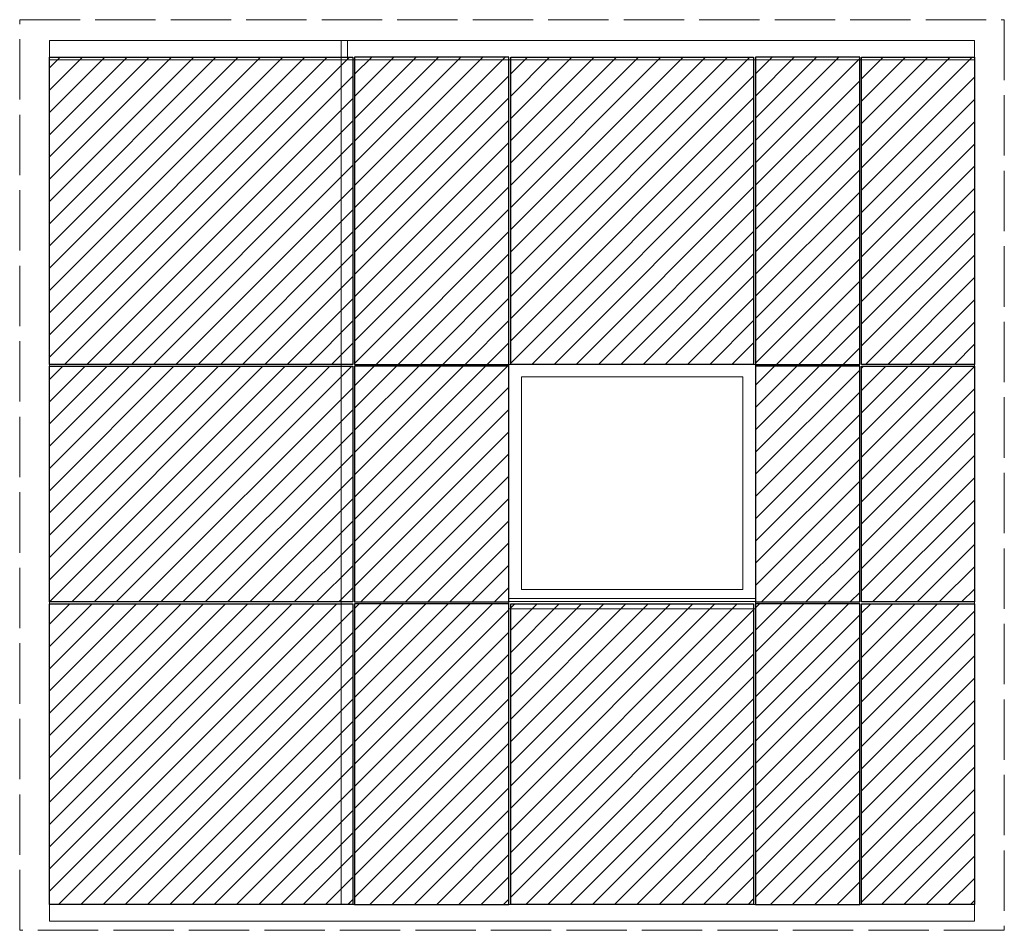
# Model space of a CAD drawing. Units: inches. Extents: x -352 to 339, y -265 to 292.
# Drawn here: x -59 to 136, y 111 to 292 of the extents above; entities that cross this region are included whole.
import ezdxf

# ---------------------------------------------------------------- set-up
doc = ezdxf.new("R2010")
doc.units = ezdxf.units.IN
doc.header["$MEASUREMENT"] = 0
doc.linetypes.add('ACAD_ISO02W100', pattern=[15, 12, -3])
for name, color, linetype, lineweight in [('A-DETL', 3, 'Continuous', 5), ('A-DETL-GENF', 3, 'Continuous', 5), ('Cladding', 190, 'Continuous', 30), ('hatch elevation', 190, 'Continuous', 30)]:
    doc.layers.add(name, color=color, linetype=linetype, lineweight=lineweight)
doc.layers.add('Allface-Hidden', color=54, linetype='ACAD_ISO02W100', lineweight=9, plot=False)

msp = doc.modelspace()

# ---------------------------------------------------------------- hatches: boundary and pattern name
at = {"layer": 'hatch elevation', "lineweight": 5, "transparency": 33554623}
h = msp.add_hatch(dxfattribs=at)
h.set_pattern_fill('ANSI31', color=256, scale=25)
h.paths.add_polyline_path([(6.95785, 176.53046), (-53.27697, 176.53046), (-53.27697, 223.35544), (6.95785, 223.35544)])
h.paths.add_polyline_path([(37.98824, 223.35544), (7.33285, 223.35544), (7.33285, 176.53046), (37.98824, 176.53046)])
h.paths.add_polyline_path([(6.95785, 223.73044), (-53.27697, 223.73044), (-53.27697, 284.73044), (6.95785, 284.73044)])
h.paths.add_polyline_path([(37.98824, 284.73044), (7.33285, 284.73044), (7.33285, 223.73044), (37.98824, 223.73044)])
h.paths.add_polyline_path([(86.61324, 223.73044), (38.36324, 223.73044), (38.36324, 284.73044), (86.61324, 284.73044)])
h.paths.add_polyline_path([(107.68943, 284.73044), (86.98824, 284.73044), (86.98824, 223.73044), (107.68943, 223.73044)])
h.paths.add_polyline_path([(130.48172, 223.73044), (108.06443, 223.73044), (108.06443, 284.73044), (130.48172, 284.73044)])
h.paths.add_polyline_path([(107.68943, 223.35544), (86.98824, 223.35544), (86.98824, 176.53046), (107.68943, 176.53046)])
h.paths.add_polyline_path([(130.48172, 176.53046), (108.06443, 176.53046), (108.06443, 223.35544), (130.48172, 223.35544)])
h.paths.add_polyline_path([(108.06443, 176.15546), (130.48172, 176.15546), (130.48172, 116.45092), (108.06443, 116.45092)])
h.paths.add_polyline_path([(86.98824, 116.45092), (107.68943, 116.45092), (107.68943, 176.15546), (86.98824, 176.15546)])
h.paths.add_polyline_path([(38.36324, 176.15546), (86.61324, 176.15546), (86.61324, 116.45092), (38.36324, 116.45092)])
h.paths.add_polyline_path([(7.33285, 116.45092), (37.98824, 116.45092), (37.98824, 176.15546), (7.33285, 176.15546)])
h.paths.add_polyline_path([(-53.27697, 176.15546), (6.95785, 176.15546), (6.95785, 116.45092), (-53.27697, 116.45092)])

# ---------------------------------------------------------------- linework, layer by layer
at = {"layer": 'A-DETL'}
for points in [[(-53.27697, 284.22619), (130.48172, 284.22619), (130.48172, 288.07205), (-53.27697, 288.07205)], [(-53.27697, 284.22619), (5.89485, 284.22619), (5.89485, 288.07205), (-53.27697, 288.07205)], [(37.98824, 223.73044), (86.98824, 223.73044), (86.98824, 176.65546), (37.98824, 176.65546)], [(40.48824, 221.23044), (84.48824, 221.23044), (84.48824, 179.03286), (40.48824, 179.03286)], [(37.98824, 176.65546), (86.98824, 176.65546), (86.98824, 175.15524), (37.98824, 175.15524)]]:
    msp.add_lwpolyline(points, close=True, dxfattribs=at)
at = {"layer": 'A-DETL-GENF'}
msp.add_lwpolyline([(-53.27697, 116.45092), (130.48172, 116.45092), (130.48172, 113.13578), (-53.27697, 113.13578)], close=True, dxfattribs=at)
at = {"layer": 'Allface-Hidden'}
msp.add_lwpolyline([(-59.20838, 292.18552), (136.41313, 292.18552), (136.41313, 111.3227), (-59.20838, 111.3227)], close=True, dxfattribs=at)
at = {"layer": 'Allface-Hidden', "linetype": 'Continuous'}
for points in [[(-53.27697, 288.07205), (130.48172, 288.07205), (130.48172, 116.45092), (-53.27697, 116.45092)], [(4.68964, 288.07205), (130.48172, 288.07205), (130.48172, 116.45092), (4.68964, 116.45092)], [(37.98824, 223.73044), (86.98824, 223.73044), (86.98824, 177.25411), (37.98824, 177.25411)]]:
    msp.add_lwpolyline(points, close=True, dxfattribs=at)
at = {"layer": 'Cladding'}
for points in [[(6.95785, 223.73044), (-53.27697, 223.73044), (-53.27697, 284.73044), (6.95785, 284.73044)], [(37.98824, 284.73044), (7.33285, 284.73044), (7.33285, 223.73044), (37.98824, 223.73044)], [(86.61324, 223.73044), (38.36324, 223.73044), (38.36324, 284.73044), (86.61324, 284.73044)], [(107.68943, 284.73044), (86.98824, 284.73044), (86.98824, 223.73044), (107.68943, 223.73044)], [(130.48172, 223.73044), (108.06443, 223.73044), (108.06443, 284.73044), (130.48172, 284.73044)], [(6.95785, 176.53046), (-53.27697, 176.53046), (-53.27697, 223.35544), (6.95785, 223.35544)], [(37.98824, 223.35544), (7.33285, 223.35544), (7.33285, 176.53046), (37.98824, 176.53046)], [(107.68943, 223.35544), (86.98824, 223.35544), (86.98824, 176.53046), (107.68943, 176.53046)], [(130.48172, 176.53046), (108.06443, 176.53046), (108.06443, 223.35544), (130.48172, 223.35544)], [(-53.27697, 176.15546), (6.95785, 176.15546), (6.95785, 116.45092), (-53.27697, 116.45092)], [(7.33285, 116.45092), (37.98824, 116.45092), (37.98824, 176.15546), (7.33285, 176.15546)], [(38.36324, 176.15546), (86.61324, 176.15546), (86.61324, 116.45092), (38.36324, 116.45092)], [(86.98824, 116.45092), (107.68943, 116.45092), (107.68943, 176.15546), (86.98824, 176.15546)], [(108.06443, 176.15546), (130.48172, 176.15546), (130.48172, 116.45092), (108.06443, 116.45092)]]:
    msp.add_lwpolyline(points, close=True, dxfattribs=at)

doc.saveas('drawing.dxf')
